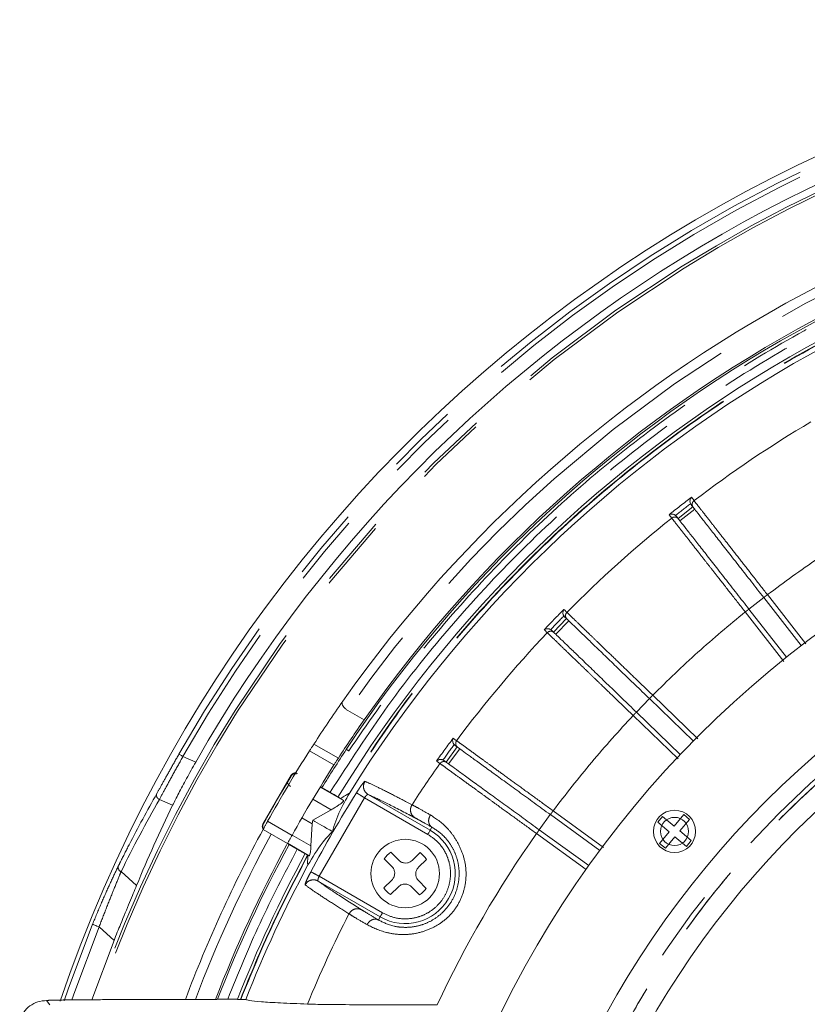
# Model space of a CAD drawing. Units: millimetres. Extents: x 21 to 206, y 9 to 287.
# Drawn here: x 126 to 140, y 123 to 140 of the extents above; entities that cross this region are included whole.
import ezdxf

# ---------------------------------------------------------------- set-up
doc = ezdxf.new("R2010")
doc.units = ezdxf.units.MM
doc.linetypes.add('PHANTOM', pattern=[12.7, 6.35, -1.27, 1.27, -1.27, 1.27, -1.27])

msp = doc.modelspace()

# ---------------------------------------------------------------- linework, layer by layer
at = {"color": 7, "linetype": 'Continuous', "lineweight": 15}
for p, q in [((138.0102, 131.4859), (138.2729, 131.6911)), ((138.2423, 131.7302), (138.2327, 131.7457)), ((137.9797, 131.525), (137.9669, 131.5381)), ((140.1989, 129.2259), (139.5319, 130.0797)), ((139.9362, 129.0207), (139.2692, 129.8745)), ((135.8007, 129.4652), (136.0323, 129.705)), ((135.9966, 129.7394), (135.9849, 129.7535)), ((135.765, 129.4997), (135.7506, 129.5108)), ((138.2827, 127.5318), (137.5033, 128.2844)), ((132.4387, 127.9074), (132.1489, 128.0746)), ((138.0511, 127.292), (137.2717, 128.0447)), ((132.1217, 127.3818), (132.1226, 127.3832)), ((132.165, 127.3567), (132.1217, 127.3818)), ((133.894, 127.1566), (134.0899, 127.4263)), ((134.0498, 127.4555), (134.0363, 127.4677)), ((133.8538, 127.1858), (133.838, 127.1949)), ((130.6409, 126.0565), (131.1427, 126.9256)), ((132.0707, 126.4726), (131.6564, 126.7118)), ((131.6904, 126.7035), (131.6615, 126.7202)), ((131.6904, 126.7035), (131.8348, 126.6202)), ((132.0213, 126.5091), (132.0159, 126.5123)), ((132.0214, 126.5091), (132.0707, 126.4726)), ((131.8521, 126.3102), (131.5263, 126.1247)), ((131.5171, 126.0596), (131.333, 126.1658)), ((131.5171, 126.0596), (131.5263, 126.1247)), ((136.6208, 125.5875), (135.7443, 126.2243)), ((137.6503, 126.089), (137.736, 126.1912)), ((137.736, 126.1912), (137.9402, 126.0198)), ((137.9402, 126.0198), (138.1116, 126.224)), ((138.2138, 126.1383), (138.0424, 125.934)), ((138.1116, 126.224), (138.2138, 126.1383)), ((131.0782, 125.7098), (130.6451, 125.9599)), ((131.5171, 126.0596), (131.4945, 125.6683)), ((136.4249, 125.3178), (135.5484, 125.9547)), ((137.8545, 125.9176), (137.6503, 126.089)), ((138.0424, 125.934), (138.2467, 125.7626)), ((137.6831, 125.7133), (137.8545, 125.9176)), ((137.9567, 125.8319), (137.7853, 125.6276)), ((138.161, 125.6605), (137.9567, 125.8319)), ((138.2467, 125.7626), (138.161, 125.6605)), ((131.1071, 125.6932), (131.0782, 125.7098)), ((131.0809, 125.7147), (131.4624, 125.4945)), ((131.2515, 125.6098), (131.1071, 125.6932)), ((137.7853, 125.6276), (137.6831, 125.7133)), ((131.4355, 125.5069), (131.4409, 125.5038)), ((131.441, 125.5038), (131.4624, 125.4945)), ((132.9337, 125.2983), (132.7955, 125.4406)), ((132.9151, 125.5568), (133.0533, 125.4144)), ((133.289, 125.411), (133.4313, 125.5492)), ((133.5474, 125.4297), (133.4051, 125.2914)), ((132.788, 124.9244), (132.9303, 125.0626)), ((133.4017, 125.0558), (133.5399, 124.9135)), ((133.0464, 124.9431), (132.9041, 124.8049)), ((133.4203, 124.7973), (133.2821, 124.9397)), ((127.6061, 122.9367), (127.999, 123.9901)), ((129.6451, 122.9401), (128.9135, 122.9401)), ((129.8379, 122.9445), (129.8239, 122.9415)), ((129.8379, 122.9445), (130.0166, 122.9445)), ((130.2422, 122.9431), (130.2489, 122.9431))]:
    msp.add_line(p, q, dxfattribs=at)
at = {"color": 8, "linetype": 'PHANTOM', "lineweight": 0}
for p, q in [((138.2478, 131.8601), (138.2942, 131.8007)), ((137.8987, 131.4917), (137.8523, 131.5511)), ((138.3071, 131.6473), (138.0445, 131.4421)), ((139.5975, 130.131), (140.2781, 129.2599)), ((139.5309, 130.081), (139.2682, 129.8757)), ((135.984, 129.8688), (135.9939, 129.8592)), ((135.9939, 129.8592), (136.0381, 129.8165)), ((139.8891, 128.9457), (139.2035, 129.8232)), ((136.0723, 129.6663), (135.8407, 129.4266)), ((135.6353, 129.5078), (135.6453, 129.4982)), ((135.6895, 129.4555), (135.6453, 129.4982)), ((137.5021, 128.2856), (137.2706, 128.0458)), ((137.5612, 128.3444), (138.3622, 127.5709)), ((138.011, 127.2149), (137.2138, 127.9847)), ((134.0193, 127.5818), (134.0802, 127.5376)), ((131.9026, 127.1058), (131.4691, 127.356)), ((131.5472, 127.4776), (131.9808, 127.2273)), ((134.1349, 127.3936), (133.939, 127.124)), ((129.2226, 127.2563), (129.449, 127.1576)), ((133.7243, 127.1758), (133.7354, 127.1677)), ((133.7852, 127.1315), (133.7354, 127.1677)), ((131.0825, 126.8041), (130.8739, 126.4566)), ((131.1427, 126.9256), (131.1461, 126.9122)), ((129.0397, 126.3913), (128.8034, 126.4942)), ((131.5272, 126.4978), (131.8521, 126.3102)), ((131.6394, 125.1306), (132.4438, 126.5238)), ((133.5699, 125.8736), (132.4438, 126.5238)), ((132.5093, 126.5822), (133.6115, 125.9458)), ((133.1731, 126.4601), (133.2886, 126.3997)), ((135.7933, 126.2918), (136.69, 125.6403)), ((130.7253, 126.106), (131.1584, 125.856)), ((135.743, 126.2253), (135.5471, 125.9556)), ((130.6409, 126.0565), (130.6484, 126.0586)), ((133.6115, 125.9458), (133.6431, 126.0005)), ((131.1611, 125.8608), (131.4945, 125.6683)), ((136.3809, 125.2468), (135.4994, 125.8872)), ((128.1241, 125.2121), (128.3993, 124.9656)), ((131.6394, 125.1306), (132.7655, 124.4805)), ((132.7239, 124.4083), (131.6216, 125.0447)), ((132.1693, 124.461), (132.0592, 124.5309)), ((132.6923, 124.3536), (132.7239, 124.4083)), ((127.999, 123.9901), (127.7339, 124.2303)), ((126.8015, 122.9225), (126.8593, 122.8437))]:
    msp.add_line(p, q, dxfattribs=at)
at = {"color": 8, "linetype": 'PHANTOM', "lineweight": 0, "flags": 128}
for points in [[(129.2226, 127.2563), (129.2086, 127.2642), (129.1951, 127.2718), (129.1827, 127.2789), (129.1718, 127.2851), (129.1628, 127.2902), (129.156, 127.2941), (129.1517, 127.2965), (129.1501, 127.2974)], [(133.5699, 125.8736), (133.578, 125.8876), (133.5857, 125.9011), (133.5929, 125.9135), (133.5992, 125.9244), (133.6044, 125.9334), (133.6083, 125.9401), (133.6107, 125.9443), (133.6115, 125.9458)], [(132.7655, 124.4805), (132.7574, 124.4665), (132.7497, 124.453), (132.7425, 124.4406), (132.7362, 124.4297), (132.731, 124.4207), (132.7271, 124.414), (132.7247, 124.4098), (132.7239, 124.4083)], [(127.1129, 122.9187), (127.1844, 123.1262), (127.618, 124.2772)], [(127.7339, 124.2303), (127.3024, 123.085), (127.2498, 122.9331)], [(127.7339, 124.2303), (127.7154, 124.2378), (127.6956, 124.2458), (127.6758, 124.2538), (127.6572, 124.2613), (127.6412, 124.2678), (127.6289, 124.2728), (127.621, 124.276), (127.618, 124.2772)]]:
    msp.add_lwpolyline(points, dxfattribs=at)
at = {"color": 8, "linetype": 'PHANTOM', "lineweight": 0}
msp.add_circle((151.3542, 114.677), 16.3507, dxfattribs=at)
at = {"color": 7, "linetype": 'Continuous', "lineweight": 15}
for centre, radius in [((137.9485, 125.9258), 0.375), ((137.9485, 125.9258), 0.25), ((133.1677, 125.177), 0.6083)]:
    msp.add_circle(centre, radius, dxfattribs=at)
for centre, radius, start, end in [((151.3542, 114.677), 25.6667, 12, 161.28802), ((151.3542, 114.677), 25.2111, 87.50113, 150.32752), ((151.3542, 114.677), 23.5833, 91.41621, 144.90048), ((151.3542, 114.677), 23.05, 93.45247, 146.54753), ((151.3542, 114.677), 23.0833, 91.44806, 145.02951), ((151.3542, 114.677), 22.7212, 91.4655, 148.5345), ((151.3542, 114.677), 22.583, 91.85378, 148.14622), ((151.3542, 114.677), 18.3333, 2.59218, 177.40782), ((151.3542, 114.677), 16.6667, 0.34378, 178.05868), ((151.3542, 114.677), 15.9167, 3.00115, 176.99885), ((151.3542, 114.677), 23.5833, 144.90048, 147.12691), ((151.3542, 114.677), 23.0833, 145.02951, 147.06462), ((151.3542, 114.677), 23.5833, 147.47797, 151.01235), ((151.3542, 114.677), 23.05, 146.55187, 148.54984), ((151.3542, 114.677), 23.0833, 147.4233, 151.03428), ((151.3542, 114.677), 23.5833, 151.40918, 159.48962), ((151.3542, 114.677), 23.0833, 151.49852, 159.02526), ((151.3542, 114.677), 23.05, 151.45016, 158.98115), ((133.1677, 125.177), 0.4561, 123.63626, 144.6924), ((133.1677, 125.177), 0.4561, 33.63626, 54.6924), ((151.3542, 114.677), 22.583, 151.85378, 158.53109), ((133.1677, 125.177), 0.4561, 213.63626, 234.6924), ((133.1677, 125.177), 0.4561, 303.63626, 324.6924)]:
    msp.add_arc(centre, radius, start, end, dxfattribs=at)
at = {"color": 8, "linetype": 'PHANTOM', "lineweight": 0}
for centre, radius, start, end in [((151.3542, 114.677), 25.5401, 87.46731, 150.38694), ((151.3542, 114.677), 25.4568, 87.46731, 150.38694), ((151.3542, 114.677), 25.0831, 57, 160.76921), ((151.3542, 114.677), 25.0383, 57, 160.73374), ((151.3542, 114.677), 23.4167, 91.42744, 145.10044), ((151.3542, 114.677), 21.5357, 120.66767, 127.33234), ((151.3542, 114.677), 21.611, 127.33467, 128.66534), ((151.3542, 114.677), 21.5294, 127.55135, 128.44865), ((151.3542, 114.677), 21.5357, 128.66767, 135.33234), ((151.3542, 114.677), 21.611, 135.33467, 136.66534), ((151.3542, 114.677), 21.5294, 135.55135, 136.44866), ((151.3542, 114.677), 21.5357, 136.66767, 143.33234), ((151.3542, 114.677), 21.611, 143.33467, 144.66534), ((151.3542, 114.677), 21.5294, 143.55136, 144.44866), ((151.3542, 114.677), 21.5357, 144.66767, 147.02075), ((128.8324, 126.5687), 0.0799, 157.5332, 248.72773), ((151.3542, 114.677), 23.6263, 150.09412, 151.00056), ((151.3542, 114.677), 22.4811, 147.9343, 152.0657), ((133.1677, 125.177), 0.8877, 240, 60), ((151.3542, 114.677), 23.4167, 151.42744, 159.33699), ((151.3542, 114.677), 19.4176, 144.7377, 155.1288), ((151.3542, 114.677), 22.7212, 151.4655, 158.66521), ((128.152, 125.2864), 0.0794, 160.50638, 249.45969), ((151.3542, 114.677), 21.5357, 152.97925, 157.67198)]:
    msp.add_arc(centre, radius, start, end, dxfattribs=at)
msp.add_ellipse((151.017, 113.9028), major_axis=(10.2016, 23.4201), ratio=0.9995429, start_param=1.4659772, end_param=1.5227842, dxfattribs=at)
at = {"color": 7, "linetype": 'Continuous', "lineweight": 15}
msp.add_ellipse((151.6581, 115.3747), major_axis=(10.0517, 23.0759), ratio=0.9995429, start_param=1.52838, end_param=1.590483, dxfattribs=at)
at = {"color": 8, "linetype": 'PHANTOM', "lineweight": 0}
for points, knots in [([(131.8348, 126.6202), (132.1685, 127.1381), (132.84, 128.1801), (134.0104, 129.6416), (135.3049, 131.0263), (136.7273, 132.3104), (138.2642, 133.48), (139.8989, 134.5182), (141.6154, 135.4148), (143.3967, 136.161), (145.2199, 136.7508), (147.0664, 137.1795), (148.9173, 137.4624), (150.1555, 137.5229), (150.7709, 137.5529)], [0, 0, 0, 0, 0.0810547, 0.163096, 0.2460647, 0.3303556, 0.4150259, 0.5, 0.5849701, 0.6696403, 0.7539352, 0.8368998, 0.9189434, 1, 1, 1, 1]), ([(149.9679, 137.6352), (149.3917, 137.5878), (148.2334, 137.4925), (146.5071, 137.1819), (144.7893, 136.7447), (143.0954, 136.1681), (141.4404, 135.4569), (139.8425, 134.6161), (138.3153, 133.6527), (136.8719, 132.575), (135.5256, 131.3963), (134.288, 130.1272), (133.1559, 128.7876), (132.4942, 127.832), (132.165, 127.3567)], [0, 0, 0, 0, 0.081363, 0.1635805, 0.2466026, 0.3307636, 0.4152511, 0.5, 0.5847447, 0.669232, 0.7533974, 0.8364151, 0.9186347, 1, 1, 1, 1]), ([(150.7738, 137.3421), (150.1643, 137.3123), (148.9377, 137.2522), (147.1043, 136.9719), (145.2753, 136.5471), (143.4693, 135.9628), (141.7048, 135.2236), (140.0045, 134.3355), (138.3852, 133.307), (136.8628, 132.1485), (135.4537, 130.8767), (134.1714, 129.5051), (133.0118, 128.0574), (132.3465, 127.0252), (132.0159, 126.5123)], [0, 0, 0, 0, 0.0810556, 0.1630976, 0.2460665, 0.3303569, 0.4150266, 0.5, 0.5849693, 0.669639, 0.7539335, 0.8368982, 0.9189422, 1, 1, 1, 1]), ([(150.7738, 137.3359), (150.1474, 137.3048), (148.8943, 137.2427), (147.0328, 136.9523), (145.2008, 136.5196), (143.4112, 135.9337), (141.6763, 135.2022), (140.0081, 134.3291), (138.4178, 133.321), (136.9169, 132.1842), (135.5147, 130.9273), (134.224, 129.5571), (133.0418, 128.0902), (132.3614, 127.0361), (132.0213, 126.5091)], [0, 0, 0, 0, 0.083324, 0.1666804, 0.25, 0.3333231, 0.4166803, 0.5, 0.5833231, 0.6666805, 0.75, 0.8333231, 0.9166778, 1, 1, 1, 1]), ([(138.2779, 131.6847), (138.2718, 131.6951), (138.2596, 131.7161), (138.2607, 131.7512), (138.273, 131.7808), (138.2871, 131.7941), (138.2942, 131.8007)], [0, 0, 0, 0, 0.279651, 0.559198, 0.7796306, 1, 1, 1, 1]), ([(138.2942, 131.8007), (138.3131, 131.7765), (138.3513, 131.7276), (138.4422, 131.6111), (138.5421, 131.4832), (138.6431, 131.3538), (138.7686, 131.193), (138.9261, 130.9913), (139.1229, 130.7392), (139.3502, 130.448), (139.5131, 130.2392), (139.5975, 130.131)], [0, 0, 0, 0, 0.1217854, 0.2456375, 0.3294102, 0.4141035, 0.4997173, 0.6100636, 0.7302296, 0.8602104, 1, 1, 1, 1]), ([(138.0153, 131.4794), (138.0066, 131.4879), (137.9892, 131.5048), (137.9549, 131.5123), (137.9232, 131.5075), (137.9069, 131.497), (137.8987, 131.4917)], [0, 0, 0, 0, 0.2796447, 0.5592012, 0.7796247, 1, 1, 1, 1]), ([(139.2035, 129.8232), (139.1191, 129.9311), (138.9562, 130.1394), (138.7516, 130.401), (138.5928, 130.6041), (138.4724, 130.758), (138.3369, 130.9313), (138.1938, 131.1144), (138.0587, 131.2871), (137.956, 131.4185), (137.9177, 131.4675), (137.8987, 131.4917)], [0, 0, 0, 0, 0.1395889, 0.2693806, 0.3505139, 0.4272808, 0.4996809, 0.6278807, 0.7540005, 0.8780402, 1, 1, 1, 1]), ([(141.4297, 131.3668), (141.1155, 131.1739), (140.4872, 130.7881), (139.8941, 130.35), (139.5975, 130.131)], [0, 0, 0, 0, 0.4999999, 1, 1, 1, 1]), ([(135.0868, 114.677), (135.1019, 115.2094), (135.1321, 116.2741), (135.3756, 117.8558), (135.7618, 119.4068), (136.3011, 120.9123), (136.9846, 122.3578), (137.8067, 123.7293), (138.7592, 125.0136), (139.833, 126.1983), (141.0177, 127.2721), (142.302, 128.2246), (143.6735, 129.0467), (145.119, 129.7303), (146.6245, 130.269), (148.1755, 130.6575), (149.7572, 130.8921), (151.3542, 130.9706), (152.9513, 130.8921), (154.5329, 130.6575), (156.084, 130.269), (157.5895, 129.7303), (159.035, 129.0467), (160.4064, 128.2246), (161.6907, 127.2721), (162.8755, 126.1983), (163.9493, 125.0136), (164.9018, 123.7293), (165.7239, 122.3578), (166.4074, 120.9123), (166.9467, 119.4068), (167.3328, 117.8558), (167.5763, 116.2741), (167.6065, 115.2094), (167.6216, 114.677)], [0, 0, 0, 0, 0.03125, 0.0625, 0.09375, 0.125, 0.15625, 0.1875, 0.21875, 0.25, 0.28125, 0.3125, 0.34375, 0.375, 0.40625, 0.4375, 0.46875, 0.5, 0.53125, 0.5625, 0.59375, 0.625, 0.65625, 0.6875, 0.71875, 0.75, 0.78125, 0.8125, 0.84375, 0.875, 0.90625, 0.9375, 0.96875, 1, 1, 1, 1]), ([(135.0883, 114.677), (135.0914, 114.9178), (135.0975, 115.3989), (135.1474, 116.1194), (135.2304, 116.8684), (135.3542, 117.644), (135.5233, 118.4435), (135.7569, 119.3261), (136.0721, 120.285), (136.4942, 121.3243), (137.004, 122.3662), (137.6161, 123.4156), (138.2985, 124.4033), (139.0339, 125.3172), (139.8069, 126.1523), (140.6615, 126.9537), (141.5975, 127.7111), (142.613, 128.4135), (143.7028, 129.0499), (144.8613, 129.6098), (146.0817, 130.0835), (147.3524, 130.4618), (148.663, 130.7377), (150.0022, 130.9055), (151.3542, 130.9618), (152.7062, 130.9055), (154.0454, 130.7377), (155.356, 130.4618), (156.6267, 130.0836), (157.8471, 129.6099), (159.0056, 129.0499), (160.0954, 128.4135), (161.111, 127.7111), (162.0469, 126.9538), (162.9015, 126.1524), (163.6745, 125.3172), (164.3658, 124.4583), (164.9777, 123.5847), (165.5134, 122.7048), (165.9719, 121.8332), (166.3632, 120.9697), (166.6952, 120.1106), (167.0089, 119.1375), (167.2835, 118.0467), (167.4824, 116.8852), (167.5994, 115.7599), (167.6133, 115.038), (167.6202, 114.677)], [0, 0, 0, 0, 0.0141335, 0.0282523, 0.0423844, 0.0583769, 0.0743505, 0.0903457, 0.1119715, 0.1335738, 0.1561645, 0.1800227, 0.2048442, 0.2265874, 0.2488478, 0.2716119, 0.2953266, 0.3194793, 0.3440526, 0.3693552, 0.3949579, 0.4208401, 0.4471202, 0.473515, 0.5000015, 0.5264863, 0.552881, 0.579163, 0.6050432, 0.630646, 0.6559505, 0.6805219, 0.7046746, 0.7283911, 0.7511533, 0.7734137, 0.7951588, 0.8158435, 0.8359973, 0.85561, 0.8736368, 0.8916358, 0.9096649, 0.9336409, 0.9576199, 0.9788074, 1, 1, 1, 1]), ([(139.5975, 130.131), (139.5889, 130.1243), (139.5717, 130.1108), (139.55, 130.0939), (139.5348, 130.082), (139.5329, 130.0805), (139.5319, 130.0797)], [0, 0, 0, 0, 0.249998, 0.5000027, 0.7500003, 1, 1, 1, 1]), ([(136.0382, 129.6993), (136.0307, 129.7088), (136.0157, 129.7279), (136.0119, 129.7628), (136.0199, 129.7937), (136.0321, 129.8089), (136.0381, 129.8165)], [0, 0, 0, 0, 0.2796496, 0.5591999, 0.7796278, 1, 1, 1, 1]), ([(136.0381, 129.8165), (136.0603, 129.7951), (136.1049, 129.752), (136.2111, 129.6493), (136.3278, 129.5366), (136.4459, 129.4224), (136.5925, 129.2807), (136.7765, 129.1029), (137.0065, 128.8806), (137.2721, 128.6238), (137.4625, 128.4398), (137.5612, 128.3444)], [0, 0, 0, 0, 0.1217853, 0.2456375, 0.3294102, 0.4141035, 0.4997174, 0.6100634, 0.7302295, 0.8602104, 1, 1, 1, 1]), ([(139.2035, 129.8232), (138.9193, 129.5884), (138.3507, 129.1189), (137.8244, 128.6026), (137.5612, 128.3444)], [0, 0, 0, 0, 0.5000001, 1, 1, 1, 1]), ([(139.2692, 129.8745), (139.2682, 129.8737), (139.2662, 129.8722), (139.2511, 129.8603), (139.2293, 129.8433), (139.2121, 129.8299), (139.2035, 129.8232)], [0, 0, 0, 0, 0.25, 0.4999996, 0.7500032, 1, 1, 1, 1]), ([(135.8066, 129.4595), (135.7968, 129.4667), (135.7773, 129.481), (135.7423, 129.4836), (135.7116, 129.4745), (135.6968, 129.4618), (135.6895, 129.4555)], [0, 0, 0, 0, 0.2796523, 0.5592006, 0.7796258, 1, 1, 1, 1]), ([(137.2138, 127.9847), (137.1152, 128.0798), (136.9249, 128.2634), (136.6858, 128.4941), (136.5003, 128.6731), (136.3598, 128.8087), (136.2014, 128.9615), (136.0342, 129.1228), (135.8765, 129.275), (135.7564, 129.3909), (135.7117, 129.4341), (135.6895, 129.4555)], [0, 0, 0, 0, 0.1395887, 0.2693806, 0.350514, 0.4272806, 0.4996806, 0.6278806, 0.7540004, 0.8780401, 1, 1, 1, 1]), ([(137.5612, 128.3444), (137.5536, 128.3365), (137.5384, 128.3208), (137.5193, 128.301), (137.5059, 128.2871), (137.5042, 128.2853), (137.5033, 128.2844)], [0, 0, 0, 0, 0.2499967, 0.500002, 0.7499987, 1, 1, 1, 1]), ([(137.2717, 128.0447), (137.2709, 128.0438), (137.2691, 128.042), (137.2557, 128.0281), (137.2366, 128.0083), (137.2214, 127.9926), (137.2138, 127.9847)], [0, 0, 0, 0, 0.2499992, 0.4999987, 0.7499974, 1, 1, 1, 1]), ([(137.2138, 127.9847), (136.965, 127.7127), (136.4674, 127.1686), (136.018, 126.584), (135.7933, 126.2918)], [0, 0, 0, 0, 0.4999997, 1, 1, 1, 1]), ([(134.0965, 127.4215), (134.0878, 127.4299), (134.0703, 127.4467), (134.0617, 127.4807), (134.0653, 127.5125), (134.0752, 127.5292), (134.0802, 127.5376)], [0, 0, 0, 0, 0.2796462, 0.5592026, 0.7796247, 1, 1, 1, 1]), ([(134.0802, 127.5376), (134.1051, 127.5195), (134.1552, 127.483), (134.2748, 127.3961), (134.406, 127.3007), (134.5388, 127.2041), (134.7037, 127.0841), (134.9107, 126.9337), (135.1694, 126.7456), (135.4681, 126.5283), (135.6823, 126.3725), (135.7933, 126.2918)], [0, 0, 0, 0, 0.1217853, 0.2456375, 0.3294104, 0.4141036, 0.4997174, 0.6100637, 0.7302296, 0.8602105, 1, 1, 1, 1]), ([(128.7585, 126.5993), (128.7916, 126.6582), (128.8551, 126.7715), (128.9966, 127.0261), (129.0989, 127.207), (129.1501, 127.2974)], [0, 0, 0, 0, 0.3518206, 0.6758199, 1, 1, 1, 1]), ([(129.2226, 127.2563), (129.1678, 127.1575), (129.0582, 126.9599), (128.9067, 126.682), (128.8388, 126.5585), (128.8034, 126.4942)], [0, 0, 0, 0, 0.3238281, 0.6477652, 1, 1, 1, 1]), ([(133.9006, 127.1518), (133.8899, 127.1576), (133.8686, 127.1691), (133.8335, 127.1667), (133.8044, 127.1534), (133.7916, 127.1388), (133.7852, 127.1315)], [0, 0, 0, 0, 0.2796509, 0.559202, 0.7796324, 1, 1, 1, 1]), ([(135.4994, 125.8872), (135.3885, 125.9677), (135.1745, 126.123), (134.9056, 126.3181), (134.697, 126.4696), (134.5389, 126.5844), (134.3609, 126.7136), (134.1729, 126.8501), (133.9954, 126.9789), (133.8604, 127.0769), (133.8101, 127.1134), (133.7852, 127.1315)], [0, 0, 0, 0, 0.139589, 0.2693808, 0.350514, 0.4272808, 0.4996809, 0.6278807, 0.7540006, 0.8780403, 1, 1, 1, 1]), ([(131.0825, 126.8041), (131.0809, 126.798), (131.0777, 126.7858), (131.0899, 126.7625), (131.1093, 126.7414), (131.1252, 126.7306), (131.1331, 126.7253)], [0, 0, 0, 0, 0.2796562, 0.5592105, 0.7796344, 1, 1, 1, 1]), ([(131.1461, 126.9122), (131.1458, 126.9116), (131.1453, 126.9103), (131.141, 126.9025), (131.1344, 126.8909), (131.1255, 126.8757), (131.1151, 126.8583), (131.104, 126.8396), (131.0927, 126.8209), (131.0859, 126.8097), (131.0825, 126.8041)], [0, 0, 0, 0, 0.1241431, 0.2487163, 0.373523, 0.4989872, 0.6243792, 0.7492996, 0.8747071, 1, 1, 1, 1]), ([(131.2379, 126.9479), (131.2336, 126.9495), (131.218, 126.9553), (131.1909, 126.9498), (131.1633, 126.9351), (131.1518, 126.9198), (131.1461, 126.9122)], [0, 0, 0, 0, 0.1295517, 0.4673837, 0.7337181, 1, 1, 1, 1]), ([(132.3028, 126.6121), (132.3205, 126.6397), (132.3558, 126.6951), (132.4037, 126.7632), (132.4401, 126.8096), (132.4485, 126.8141), (132.4527, 126.8164)], [0, 0, 0, 0, 0.2496707, 0.5000552, 0.7505061, 1, 1, 1, 1]), ([(132.4527, 126.8164), (132.442, 126.7934), (132.4207, 126.7474), (132.4299, 126.6751), (132.4613, 126.6174), (132.4933, 126.5939), (132.5093, 126.5822)], [0, 0, 0, 0, 0.2796359, 0.559164, 0.7796132, 1, 1, 1, 1]), ([(132.4527, 126.8164), (132.5058, 126.7926), (132.6104, 126.7457), (132.8533, 126.6254), (133.0676, 126.5146), (133.1731, 126.4601)], [0, 0, 0, 0, 0.3441345, 0.6774675, 1, 1, 1, 1]), ([(128.0772, 125.3129), (128.0895, 125.3378), (128.1514, 125.4627), (128.3699, 125.8955), (128.5912, 126.2963), (128.7585, 126.5993)], [0, 0, 0, 0, 0.0575103, 0.2875523, 1, 1, 1, 1]), ([(132.3028, 126.6121), (132.3059, 126.6101), (132.3122, 126.6062), (132.3452, 126.5856), (132.3906, 126.5571), (132.426, 126.5349), (132.4438, 126.5238)], [0, 0, 0, 0, 0.2500008, 0.4999994, 0.7500018, 1, 1, 1, 1]), ([(132.5093, 126.5822), (132.5065, 126.5823), (132.5017, 126.5825), (132.4918, 126.5757), (132.486, 126.5709), (132.4807, 126.5663), (132.4731, 126.559), (132.4596, 126.5444), (132.4499, 126.5318), (132.4438, 126.5238)], [0, 0, 0, 0, 0.2503877, 0.4225468, 0.4742493, 0.5028958, 0.6433228, 0.7730637, 1, 1, 1, 1]), ([(132.5093, 126.5822), (132.5891, 126.5461), (132.7486, 126.4739), (133.0712, 126.3072), (133.2325, 126.2239)], [0, 0, 0, 0, 0.5000093, 1, 1, 1, 1]), ([(133.342, 126.1667), (133.3224, 126.182), (133.2833, 126.2126), (133.2596, 126.2807), (133.2618, 126.3463), (133.2797, 126.3819), (133.2886, 126.3997)], [0, 0, 0, 0, 0.2796311, 0.55916, 0.7796077, 1, 1, 1, 1]), ([(133.2886, 126.3997), (133.3235, 126.3808), (133.3941, 126.3425), (133.54, 126.2599), (133.6138, 126.2181)], [0, 0, 0, 0, 0.4936905, 1, 1, 1, 1]), ([(135.7933, 126.2918), (135.7869, 126.2829), (135.774, 126.2653), (135.7578, 126.243), (135.7465, 126.2274), (135.745, 126.2254), (135.7443, 126.2243)], [0, 0, 0, 0, 0.2500016, 0.4999976, 0.7499986, 1, 1, 1, 1]), ([(130.6901, 126.1311), (130.6848, 126.1217), (130.6743, 126.1027), (130.6607, 126.0789), (130.651, 126.0621), (130.6493, 126.0598), (130.6484, 126.0586)], [0, 0, 0, 0, 0.2500917, 0.5005566, 0.7504553, 1, 1, 1, 1]), ([(133.6138, 126.2181), (133.7128, 126.1538), (133.861, 126.0574), (134.0491, 125.8213), (134.163, 125.6094), (134.2391, 125.3694), (134.2567, 125.1145), (134.2146, 124.863), (134.1165, 124.6286), (133.9636, 124.425), (133.7636, 124.2664), (133.5339, 124.1551), (133.2924, 124.0958), (133.0523, 124.0901), (132.7549, 124.138), (132.5948, 124.2177), (132.4892, 124.2702)], [0, 0, 0, 0, 0.1288099, 0.1929426, 0.2566135, 0.3189787, 0.3800366, 0.4403961, 0.5002668, 0.5599048, 0.620259, 0.6816739, 0.7440909, 0.8046372, 0.8712119, 1, 1, 1, 1]), ([(133.2325, 126.2239), (133.2525, 126.2135), (133.2882, 126.1949), (133.3256, 126.1753), (133.342, 126.1667)], [0, 0, 0, 0, 0.5600514, 1, 1, 1, 1]), ([(133.342, 126.1667), (133.3748, 126.1491), (133.4403, 126.114), (133.5755, 126.0383), (133.6431, 126.0005)], [0, 0, 0, 0, 0.4999978, 1, 1, 1, 1]), ([(133.6138, 126.2181), (133.603, 126.1953), (133.5813, 126.1499), (133.5833, 126.0822), (133.6053, 126.03), (133.6305, 126.0103), (133.6431, 126.0005)], [0, 0, 0, 0, 0.2796379, 0.5591726, 0.7796132, 1, 1, 1, 1]), ([(130.6484, 126.0586), (130.6444, 126.0486), (130.6364, 126.0287), (130.6383, 125.9974), (130.6482, 125.9809), (130.6525, 125.9737)], [0, 0, 0, 0, 0.3592457, 0.7184994, 1, 1, 1, 1]), ([(133.6431, 126.0005), (133.7202, 125.9506), (133.8338, 125.8771), (133.9814, 125.6883), (134.0682, 125.5182), (134.1215, 125.3203), (134.1303, 125.1093), (134.0917, 124.8963), (134.0016, 124.687), (133.8599, 124.5018), (133.6846, 124.3622), (133.5037, 124.2746), (133.3187, 124.2269), (133.1367, 124.2165), (132.897, 124.249), (132.7753, 124.3112), (132.6923, 124.3536)], [0, 0, 0, 0, 0.1316606, 0.193773, 0.2550572, 0.3169479, 0.3777082, 0.4366213, 0.5001366, 0.5692164, 0.6322667, 0.6898542, 0.7427331, 0.8036962, 0.8660269, 1, 1, 1, 1]), ([(135.5484, 125.9547), (135.5476, 125.9537), (135.5462, 125.9516), (135.5348, 125.936), (135.5186, 125.9138), (135.5058, 125.8961), (135.4994, 125.8872)], [0, 0, 0, 0, 0.2500021, 0.5000009, 0.7499976, 1, 1, 1, 1]), ([(132.7655, 124.4805), (132.8345, 124.4479), (132.9909, 124.3742), (133.2261, 124.3641), (133.4345, 124.4114), (133.6001, 124.4901), (133.751, 124.6116), (133.8715, 124.7707), (133.9491, 124.9546), (133.9789, 125.1461), (133.9642, 125.3288), (133.9009, 125.533), (133.7746, 125.7316), (133.6326, 125.8301), (133.5699, 125.8736)], [0, 0, 0, 0, 0.0903183, 0.2045631, 0.2714198, 0.3439363, 0.4207858, 0.5000001, 0.5792144, 0.656064, 0.7285803, 0.7954366, 0.9096819, 1, 1, 1, 1]), ([(130.0166, 122.9445), (130.201, 123.3987), (130.5697, 124.3069), (131.0242, 125.1755), (131.2515, 125.6098)], [0, 0, 0, 0, 0.5000001, 1, 1, 1, 1]), ([(131.4355, 125.5069), (131.2166, 125.0889), (130.7788, 124.2529), (130.4211, 123.3797), (130.2422, 122.9431)], [0, 0, 0, 0, 0.4999999, 1, 1, 1, 1]), ([(131.4409, 125.5038), (131.2222, 125.0863), (130.785, 124.2513), (130.4276, 123.3791), (130.2489, 122.9431)], [0, 0, 0, 0, 0.5000014, 1, 1, 1, 1]), ([(127.618, 124.2772), (127.669, 124.4008), (127.7706, 124.6474), (127.9199, 124.9827), (128.02, 125.1964), (128.0659, 125.2898), (128.0772, 125.3129)], [0, 0, 0, 0, 0.2875766, 0.573726, 0.8949365, 1, 1, 1, 1]), ([(128.1241, 125.2121), (128.115, 125.1897), (128.0782, 125.0991), (127.995, 124.8953), (127.868, 124.5785), (127.7785, 124.3463), (127.7339, 124.2303)], [0, 0, 0, 0, 0.10577, 0.4285885, 0.7146634, 1, 1, 1, 1]), ([(131.3905, 124.9766), (131.3904, 124.9813), (131.39, 124.9908), (131.4121, 125.0457), (131.4471, 125.1212), (131.4774, 125.1794), (131.4925, 125.2085)], [0, 0, 0, 0, 0.2498759, 0.5000569, 0.7505183, 1, 1, 1, 1]), ([(131.3905, 124.9766), (131.4051, 124.9973), (131.4343, 125.0388), (131.5014, 125.067), (131.5672, 125.0686), (131.6035, 125.0527), (131.6216, 125.0447)], [0, 0, 0, 0, 0.279635, 0.5591599, 0.7796109, 1, 1, 1, 1]), ([(131.4925, 125.2085), (131.4957, 125.2068), (131.5022, 125.2034), (131.5366, 125.1851), (131.584, 125.16), (131.6209, 125.1404), (131.6394, 125.1306)], [0, 0, 0, 0, 0.2500014, 0.500002, 0.7500017, 1, 1, 1, 1]), ([(131.6394, 125.1306), (131.6356, 125.1213), (131.6295, 125.1066), (131.6236, 125.0876), (131.621, 125.0773), (131.6187, 125.0652), (131.6172, 125.0516), (131.6201, 125.0471), (131.6216, 125.0447)], [0, 0, 0, 0, 0.2270352, 0.3568358, 0.4973074, 0.5268972, 0.7490549, 1, 1, 1, 1]), ([(132.0592, 124.5309), (131.9593, 124.5949), (131.7562, 124.7252), (131.5305, 124.8753), (131.4377, 124.9425), (131.3905, 124.9766)], [0, 0, 0, 0, 0.3225285, 0.6558615, 1, 1, 1, 1]), ([(132.2935, 124.5975), (132.1407, 124.6955), (131.8351, 124.8916), (131.6928, 124.9937), (131.6216, 125.0447)], [0, 0, 0, 0, 0.4999859, 1, 1, 1, 1]), ([(132.1693, 124.461), (132.1839, 124.4818), (132.2129, 124.5235), (132.2794, 124.5523), (132.3443, 124.5546), (132.38, 124.5391), (132.3978, 124.5313)], [0, 0, 0, 0, 0.2796319, 0.5591572, 0.7796075, 1, 1, 1, 1]), ([(132.3978, 124.5313), (132.3779, 124.5439), (132.3423, 124.5664), (132.3084, 124.588), (132.2935, 124.5975)], [0, 0, 0, 0, 0.5599491, 1, 1, 1, 1]), ([(132.6923, 124.3536), (132.6257, 124.3932), (132.4926, 124.4725), (132.4294, 124.5117), (132.3978, 124.5313)], [0, 0, 0, 0, 0.4999981, 1, 1, 1, 1]), ([(132.4892, 124.2702), (132.4161, 124.3132), (132.2716, 124.3983), (132.2031, 124.4403), (132.1693, 124.461)], [0, 0, 0, 0, 0.5063094, 1, 1, 1, 1]), ([(132.4892, 124.2702), (132.5035, 124.2909), (132.532, 124.3325), (132.5917, 124.3645), (132.6478, 124.3716), (132.6775, 124.3596), (132.6923, 124.3536)], [0, 0, 0, 0, 0.2796367, 0.5591703, 0.7796139, 1, 1, 1, 1]), ([(128.0939, 122.9387), (127.9134, 122.938), (127.5523, 122.9364), (127.1372, 122.9325), (126.8529, 122.9278), (126.8186, 122.9243), (126.8015, 122.9225)], [0, 0, 0, 0, 0.2499745, 0.5000135, 0.7499245, 1, 1, 1, 1])]:
    msp.add_open_spline(points, degree=3, knots=knots, dxfattribs=at)
at = {"color": 7, "linetype": 'Continuous', "lineweight": 15}
for points, knots in [([(138.2478, 131.8601), (138.2418, 131.8517), (138.2316, 131.8374), (138.2229, 131.8083), (138.222, 131.7826), (138.2266, 131.7601), (138.2307, 131.7503), (138.2327, 131.7457)], [0, 0, 0, 0, 0.2978437, 0.5032927, 0.7762478, 0.8934882, 1, 1, 1, 1]), ([(138.2423, 131.7302), (138.2489, 131.7218), (138.2607, 131.7068), (138.2726, 131.6914), (138.2779, 131.6847)], [0, 0, 0, 0, 0.5600005, 1, 1, 1, 1]), ([(137.8523, 131.5511), (137.862, 131.5549), (137.8782, 131.5613), (137.9086, 131.5628), (137.9337, 131.5574), (137.9545, 131.5475), (137.9629, 131.5412), (137.967, 131.5381)], [0, 0, 0, 0, 0.2973626, 0.5024992, 0.7759446, 0.8933592, 1, 1, 1, 1]), ([(138.0153, 131.4794), (138.0112, 131.4847), (138.0045, 131.4933), (137.9952, 131.5051), (137.9874, 131.5151), (137.9822, 131.5217), (137.9797, 131.525)], [0, 0, 0, 0, 0.3399992, 0.5599996, 0.7799991, 1, 1, 1, 1]), ([(139.5319, 130.0797), (139.4592, 130.1727), (139.3138, 130.3588), (139.1022, 130.6297), (138.9028, 130.8849), (138.7218, 131.1165), (138.5636, 131.319), (138.4344, 131.4844), (138.3343, 131.6125), (138.2967, 131.6606), (138.2779, 131.6847)], [0, 0, 0, 0, 0.1250986, 0.2502845, 0.3752591, 0.5003904, 0.6255494, 0.7505159, 0.8754135, 1, 1, 1, 1]), ([(138.0153, 131.4794), (138.0341, 131.4554), (138.0717, 131.4072), (138.1723, 131.2785), (138.3019, 131.1126), (138.4602, 130.91), (138.6413, 130.6782), (138.8407, 130.423), (139.0519, 130.1526), (139.1968, 129.9671), (139.2692, 129.8745)], [0, 0, 0, 0, 0.1250983, 0.2502839, 0.3752589, 0.5003899, 0.6255481, 0.7505154, 0.8754134, 1, 1, 1, 1]), ([(135.984, 129.8688), (135.9792, 129.8596), (135.9711, 129.8441), (135.9665, 129.814), (135.9692, 129.7885), (135.9768, 129.7668), (135.9823, 129.7577), (135.9849, 129.7534)], [0, 0, 0, 0, 0.2978344, 0.5032739, 0.7762416, 0.8934904, 1, 1, 1, 1]), ([(135.9966, 129.7394), (136.0043, 129.732), (136.018, 129.7188), (136.032, 129.7052), (136.0382, 129.6993)], [0, 0, 0, 0, 0.5600001, 1, 1, 1, 1]), ([(137.5033, 128.2844), (137.4184, 128.3664), (137.2485, 128.5305), (137.0012, 128.7693), (136.7683, 128.9942), (136.5568, 129.1984), (136.372, 129.3769), (136.221, 129.5227), (136.1041, 129.6357), (136.0601, 129.6781), (136.0382, 129.6993)], [0, 0, 0, 0, 0.1250983, 0.2502846, 0.375259, 0.5003903, 0.6255492, 0.750516, 0.8754134, 1, 1, 1, 1]), ([(135.6353, 129.5078), (135.6443, 129.5129), (135.6595, 129.5215), (135.6894, 129.5272), (135.715, 129.5253), (135.737, 129.5185), (135.7462, 129.5133), (135.7507, 129.5109)], [0, 0, 0, 0, 0.2973644, 0.5024992, 0.7759456, 0.8933606, 1, 1, 1, 1]), ([(135.8066, 129.4595), (135.8019, 129.4641), (135.794, 129.4717), (135.7832, 129.4821), (135.7741, 129.4909), (135.7681, 129.4968), (135.765, 129.4997)], [0, 0, 0, 0, 0.3400001, 0.5599999, 0.7799997, 1, 1, 1, 1]), ([(135.8066, 129.4595), (135.8286, 129.4383), (135.8725, 129.3958), (135.9901, 129.2823), (136.1415, 129.1361), (136.3265, 128.9575), (136.5381, 128.7531), (136.771, 128.5282), (137.0179, 128.2898), (137.1872, 128.1263), (137.2717, 128.0447)], [0, 0, 0, 0, 0.1250982, 0.250284, 0.3752589, 0.50039, 0.6255483, 0.7505156, 0.8754133, 1, 1, 1, 1]), ([(132.1489, 128.0746), (132.1351, 128.0836), (132.1074, 128.1015), (132.0757, 128.1346), (132.0547, 128.169), (132.0465, 128.2037), (132.0517, 128.2258), (132.0585, 128.236), (132.0594, 128.2374)], [0, 0, 0, 0, 0.176762, 0.3533696, 0.5346207, 0.7355168, 0.9636778, 1, 1, 1, 1]), ([(134.0193, 127.5818), (134.0158, 127.5721), (134.0099, 127.5556), (134.0095, 127.5252), (134.0158, 127.5002), (134.0264, 127.4799), (134.033, 127.4716), (134.0362, 127.4677)], [0, 0, 0, 0, 0.297842, 0.5032868, 0.7762461, 0.8934929, 1, 1, 1, 1]), ([(131.4691, 127.356), (131.4792, 127.3718), (131.4993, 127.4033), (131.5278, 127.4476), (131.5405, 127.4673), (131.5472, 127.4776)], [0, 0, 0, 0, 0.3226393, 0.6452724, 1, 1, 1, 1]), ([(132.1226, 127.3832), (132.123, 127.3828), (132.1237, 127.3819), (132.1309, 127.3772), (132.1416, 127.3705), (132.1537, 127.3633), (132.1618, 127.3586), (132.165, 127.3567)], [0, 0, 0, 0, 0.2141923, 0.4284061, 0.642463, 0.8566792, 1, 1, 1, 1]), ([(134.0498, 127.4555), (134.0584, 127.4492), (134.0739, 127.438), (134.0896, 127.4265), (134.0965, 127.4215)], [0, 0, 0, 0, 0.5600007, 1, 1, 1, 1]), ([(135.7443, 126.2243), (135.6488, 126.2937), (135.4578, 126.4325), (135.1796, 126.6346), (134.9177, 126.8249), (134.6798, 126.9977), (134.472, 127.1488), (134.3022, 127.2721), (134.1706, 127.3677), (134.1212, 127.4036), (134.0965, 127.4215)], [0, 0, 0, 0, 0.1250982, 0.2502842, 0.375259, 0.5003902, 0.6255491, 0.7505159, 0.8754134, 1, 1, 1, 1]), ([(129.449, 127.1576), (129.3939, 127.0594), (129.2835, 126.8631), (129.1352, 126.5833), (129.0725, 126.4572), (129.0397, 126.3913)], [0, 0, 0, 0, 0.3230862, 0.6462308, 1, 1, 1, 1]), ([(131.9808, 127.2273), (131.9748, 127.2181), (131.9628, 127.1996), (131.9349, 127.1563), (131.9137, 127.1232), (131.9026, 127.1058)], [0, 0, 0, 0, 0.3222512, 0.644488, 1, 1, 1, 1]), ([(133.7243, 127.1758), (133.7325, 127.1821), (133.7463, 127.1928), (133.7751, 127.2025), (133.8007, 127.2043), (133.8234, 127.2005), (133.8333, 127.1967), (133.838, 127.1949)], [0, 0, 0, 0, 0.2973611, 0.5024971, 0.7759416, 0.8933568, 1, 1, 1, 1]), ([(133.9006, 127.1518), (133.8953, 127.1557), (133.8864, 127.1621), (133.8743, 127.171), (133.864, 127.1784), (133.8572, 127.1833), (133.8538, 127.1858)], [0, 0, 0, 0, 0.3400003, 0.5600005, 0.78, 1, 1, 1, 1]), ([(133.9006, 127.1518), (133.9253, 127.1339), (133.9748, 127.098), (134.1069, 127.0019), (134.2772, 126.8782), (134.4853, 126.727), (134.7233, 126.5541), (134.9853, 126.3638), (135.2629, 126.1621), (135.4533, 126.0237), (135.5484, 125.9547)], [0, 0, 0, 0, 0.1250983, 0.2502838, 0.3752588, 0.5003899, 0.6255483, 0.7505156, 0.8754132, 1, 1, 1, 1]), ([(131.2556, 126.9546), (131.247, 126.9584), (131.2297, 126.9662), (131.2007, 126.9663), (131.1739, 126.9571), (131.1542, 126.9422), (131.1458, 126.9301), (131.1427, 126.9256)], [0, 0, 0, 0, 0.2187468, 0.4372701, 0.6579526, 0.8714349, 1, 1, 1, 1]), ([(131.8348, 126.6202), (131.851, 126.6108), (131.8835, 126.592), (131.9262, 126.5667), (131.9592, 126.5468), (131.9692, 126.5403), (131.9741, 126.5372)], [0, 0, 0, 0, 0.2521492, 0.5043021, 0.7563732, 1, 1, 1, 1]), ([(132.0707, 126.4726), (132.0714, 126.4702), (132.0729, 126.4654), (132.0571, 126.4473), (132.0294, 126.4234), (131.9902, 126.3944), (131.9406, 126.3616), (131.8921, 126.3323), (131.8631, 126.3163), (131.8521, 126.3102)], [0, 0, 0, 0, 0.1346189, 0.2692983, 0.4038054, 0.5475001, 0.7081013, 0.8891359, 1, 1, 1, 1]), ([(132.1723, 126.5953), (132.1147, 126.4938), (131.9762, 126.25), (131.9124, 126.0438), (131.8751, 125.9233)], [0, 0, 0, 0, 0.4159759, 1, 1, 1, 1]), ([(131.9741, 126.5372), (131.9757, 126.5362), (131.9787, 126.5342), (131.9889, 126.5281), (132.0016, 126.5205), (132.0112, 126.515), (132.0159, 126.5123)], [0, 0, 0, 0, 0.2520031, 0.5040099, 0.7560064, 1, 1, 1, 1]), ([(132.1723, 126.5953), (132.1727, 126.5963), (132.1735, 126.5982), (132.1699, 126.5981), (132.1611, 126.5947), (132.1406, 126.5842), (132.093, 126.5561), (132.0505, 126.5282), (132.0214, 126.5091)], [0, 0, 0, 0, 0.0561402, 0.1124096, 0.1814425, 0.292013, 0.5149999, 1, 1, 1, 1]), ([(130.6451, 125.9599), (130.6459, 125.9615), (130.6477, 125.9648), (130.6615, 125.99), (130.6818, 126.0271), (130.7044, 126.0682), (130.7194, 126.0953), (130.7253, 126.106)], [0, 0, 0, 0, 0.2146234, 0.4292494, 0.6439095, 0.8586236, 1, 1, 1, 1]), ([(131.8751, 125.9233), (131.8107, 125.9605), (131.6818, 126.0349), (131.5782, 126.0948), (131.5263, 126.1247)], [0, 0, 0, 0, 0.4998353, 1, 1, 1, 1]), ([(130.6409, 126.0565), (130.6372, 126.0478), (130.6298, 126.0303), (130.6306, 126.0016), (130.6374, 125.9792), (130.6461, 125.9693), (130.6486, 125.9665)], [0, 0, 0, 0, 0.2935782, 0.586837, 0.8830176, 1, 1, 1, 1]), ([(131.8751, 125.9233), (131.8134, 125.8582), (131.665, 125.7016), (131.5241, 125.467), (131.4418, 125.33)], [0, 0, 0, 0, 0.4157275, 1, 1, 1, 1]), ([(131.1584, 125.856), (131.1493, 125.8396), (131.1312, 125.8068), (131.1072, 125.763), (131.0891, 125.7299), (131.0796, 125.7123), (131.0786, 125.7106), (131.0782, 125.7098)], [0, 0, 0, 0, 0.2147452, 0.4294953, 0.6442336, 0.8589374, 1, 1, 1, 1]), ([(131.393, 125.5307), (131.3876, 125.5335), (131.3767, 125.539), (131.3422, 125.5581), (131.2992, 125.5824), (131.2672, 125.6008), (131.2515, 125.6098)], [0, 0, 0, 0, 0.252003, 0.5040144, 0.7560167, 1, 1, 1, 1]), ([(131.4624, 125.4945), (131.4648, 125.4951), (131.4697, 125.4963), (131.4775, 125.5192), (131.4846, 125.5553), (131.4905, 125.604), (131.4933, 125.6438), (131.4944, 125.6659), (131.4945, 125.6683)], [0, 0, 0, 0, 0.1851877, 0.3704512, 0.555589, 0.753193, 0.9733673, 1, 1, 1, 1]), ([(131.393, 125.5307), (131.3947, 125.5298), (131.3979, 125.5282), (131.4083, 125.5224), (131.4212, 125.5152), (131.4308, 125.5096), (131.4355, 125.5069)], [0, 0, 0, 0, 0.252006, 0.5040192, 0.7560153, 1, 1, 1, 1]), ([(131.4418, 125.33), (131.4411, 125.3291), (131.4399, 125.3275), (131.4382, 125.3306), (131.4367, 125.3399), (131.4355, 125.363), (131.4361, 125.4183), (131.439, 125.469), (131.441, 125.5038)], [0, 0, 0, 0, 0.0561405, 0.1124099, 0.1814402, 0.2920128, 0.5149991, 1, 1, 1, 1]), ([(133.0533, 125.4144), (133.0674, 125.4025), (133.0956, 125.3785), (133.1503, 125.3624), (133.2058, 125.3642), (133.2541, 125.3817), (133.2784, 125.4021), (133.289, 125.411)], [0, 0, 0, 0, 0.2127844, 0.4257496, 0.6337491, 0.8399783, 1, 1, 1, 1]), ([(132.9303, 125.0626), (132.9423, 125.0768), (132.9663, 125.105), (132.9823, 125.1596), (132.9805, 125.2152), (132.963, 125.2634), (132.9426, 125.2877), (132.9337, 125.2983)], [0, 0, 0, 0, 0.2127812, 0.4257473, 0.6337463, 0.839975, 1, 1, 1, 1]), ([(133.4051, 125.2914), (133.3931, 125.2773), (133.3691, 125.2491), (133.3531, 125.1944), (133.3549, 125.1389), (133.3724, 125.0907), (133.3928, 125.0664), (133.4017, 125.0558)], [0, 0, 0, 0, 0.2127816, 0.4257468, 0.6337462, 0.8399737, 1, 1, 1, 1]), ([(128.3993, 124.9656), (128.3609, 124.8734), (128.2864, 124.6943), (128.1354, 124.33), (128.0375, 124.0861), (127.999, 123.9901)], [0, 0, 0, 0, 0.39175, 0.760762, 1, 1, 1, 1]), ([(133.2821, 124.9397), (133.268, 124.9516), (133.2398, 124.9756), (133.1851, 124.9917), (133.1296, 124.9899), (133.0813, 124.9724), (133.057, 124.952), (133.0464, 124.9431)], [0, 0, 0, 0, 0.2127812, 0.4257466, 0.6337456, 0.8399735, 1, 1, 1, 1]), ([(126.8015, 122.9225), (126.7488, 122.9177), (126.6434, 122.908), (126.5017, 122.8319), (126.3862, 122.7197), (126.3452, 122.6219), (126.3247, 122.5729)], [0, 0, 0, 0, 0.2497278, 0.4995806, 0.7496895, 1, 1, 1, 1]), ([(128.9135, 122.9401), (128.7728, 122.9401), (128.4922, 122.9399), (128.2264, 122.9391), (128.0939, 122.9387)], [0, 0, 0, 0, 0.5012899, 1, 1, 1, 1]), ([(129.8239, 122.9415), (129.8214, 122.9414), (129.8163, 122.941), (129.7864, 122.9406), (129.7432, 122.9403), (129.6936, 122.9401), (129.6595, 122.9401), (129.6451, 122.9401)], [0, 0, 0, 0, 0.2025661, 0.4048811, 0.6138551, 0.8364139, 1, 1, 1, 1]), ([(130.0166, 122.9445), (130.0378, 122.9445), (130.0803, 122.9445), (130.1359, 122.9442), (130.1741, 122.9438), (130.1854, 122.9435), (130.1901, 122.9434)], [0, 0, 0, 0, 0.2739119, 0.5481679, 0.8117748, 1, 1, 1, 1]), ([(130.1901, 122.9434), (130.192, 122.9433), (130.1958, 122.9433), (130.2077, 122.9431), (130.2234, 122.9431), (130.2357, 122.9431), (130.2422, 122.9431)], [0, 0, 0, 0, 0.2363588, 0.4723363, 0.7186667, 1, 1, 1, 1]), ([(130.3382, 122.9423), (130.3372, 122.9424), (130.3354, 122.9426), (130.3216, 122.9428), (130.301, 122.9429), (130.2756, 122.943), (130.2574, 122.943), (130.2489, 122.9431)], [0, 0, 0, 0, 0.1968036, 0.3933992, 0.5954749, 0.8107275, 1, 1, 1, 1]), ([(130.3382, 122.9423), (130.3527, 122.9353), (130.3816, 122.9214), (130.5965, 122.9004), (130.9276, 122.8794), (131.2647, 122.8656), (131.4332, 122.8586)], [0, 0, 0, 0, 0.2484417, 0.4968832, 0.7484421, 1, 1, 1, 1]), ([(131.4332, 122.8586), (131.4656, 122.8576), (131.5303, 122.8557), (131.6988, 122.8529), (131.9137, 122.8505), (132.1748, 122.8483), (132.4766, 122.8465), (132.8198, 122.8451), (133.1943, 122.8441), (133.5073, 122.8437), (133.6889, 122.8437), (133.7375, 122.8437)], [0, 0, 0, 0, 0.1142897, 0.2286059, 0.3426457, 0.4567215, 0.5759007, 0.6951177, 0.8239752, 0.9528634, 1, 1, 1, 1])]:
    msp.add_open_spline(points, degree=3, knots=knots, dxfattribs=at)

doc.saveas('drawing.dxf')
